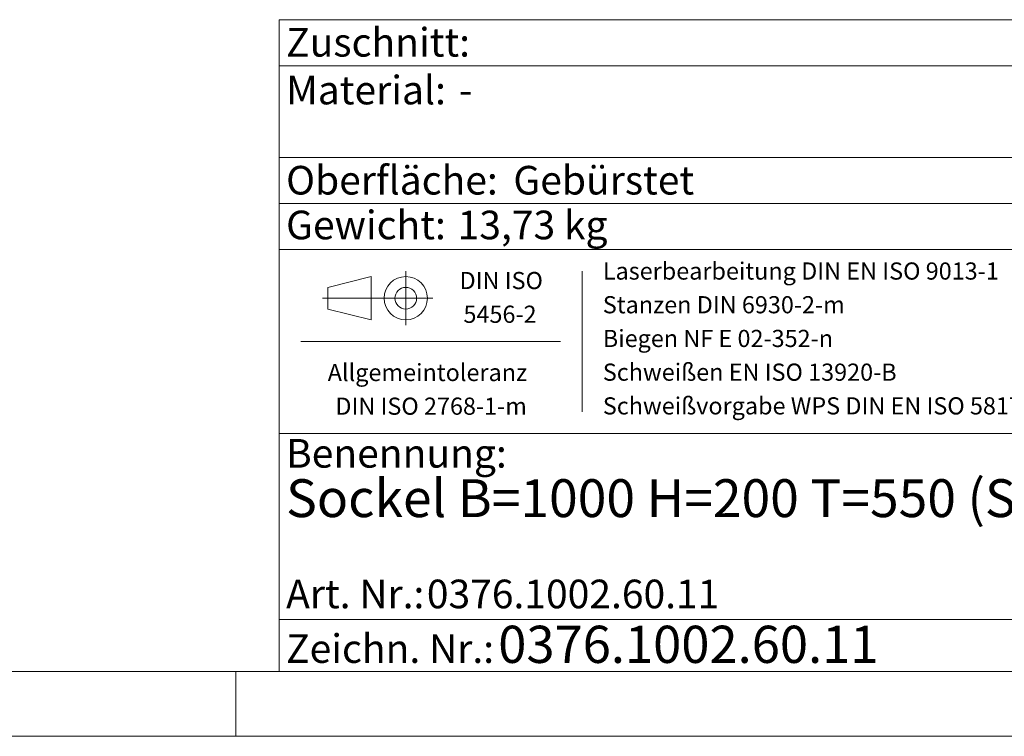
# Model space of a CAD drawing. Units: millimetres. Extents: x 0 to 420, y 0 to 297.
# Drawn here: x 210 to 301, y 0 to 66 of the extents above; entities that cross this region are included whole.
import ezdxf

# ---------------------------------------------------------------- set-up
doc = ezdxf.new("R2010")
doc.units = ezdxf.units.MM
doc.linetypes.add('CENTERX2', pattern=[20.32, 12.7, -2.54, 2.54, -2.54])
doc.styles.add('SLDTEXTSTYLE0', font='TXT', dxfattribs={"width": 0.75})

# ---------------------------------------------------------------- blocks, each defined once
blk = doc.blocks.new('SW_NOTE_1')
at = {"color": 0, "linetype": 'Continuous', "lineweight": 0, "char_height": 1.5875, "attachment_point": 2, "style": 'SLDTEXTSTYLE0'}
for s, insert in [('DIN ISO', (3.82, 2.046)), ('5456-2', (3.707, -1.07))]:
    blk.add_mtext(s, dxfattribs=dict(at, insert=insert))
blk = doc.blocks.new('SW_NOTE_3')
at = {"color": 0, "linetype": 'Continuous', "lineweight": 0, "char_height": 1.5875, "attachment_point": 1, "style": 'SLDTEXTSTYLE0'}
for s, insert in [('Laserbearbeitung DIN EN ISO 9013-1', (0, 2.046)), ('Stanzen DIN 6930-2-m', (0, -1.07)), ('Biegen NF E 02-352-n', (0, -4.187)), ('Schweißen EN ISO 13920-B', (0, -7.304)), ('Schweißvorgabe WPS DIN EN ISO 5817 - D', (0, -10.42))]:
    blk.add_mtext(s, dxfattribs=dict(at, insert=insert))
blk = doc.blocks.new('SW_NOTE_4')
at = {"color": 0, "linetype": 'Continuous', "lineweight": 0, "char_height": 1.5875, "attachment_point": 2, "style": 'SLDTEXTSTYLE0'}
for s, insert in [('Allgemeintoleranz', (9.103, 2.046)), ('DIN ISO 2768-1-m', (9.445, -1.07))]:
    blk.add_mtext(s, dxfattribs=dict(at, insert=insert))

msp = doc.modelspace()

# ---------------------------------------------------------------- linework, layer by layer
at = {"color": 7, "linetype": 'Continuous', "lineweight": 18}
for p, q in [((234, 6), (234, 66.25)), ((234, 66.25), (414, 66.25)), ((234, 62), (314, 62)), ((234, 53.5), (314, 53.5)), ((234, 49.25), (414, 49.25)), ((234, 45), (414, 45)), ((262, 43), (262, 30)), ((242.5, 42.5), (238.5, 41.5)), ((242.5, 38.5), (242.5, 42.5)), ((238.5, 41.5), (238.5, 39.5)), ((238.5, 39.5), (242.5, 38.5)), ((236, 36.5), (260, 36.5)), ((234, 28), (414, 28)), ((234, 10.8), (356.9, 10.8)), ((6, 6), (414, 6)), ((230, 0), (230, 6)), ((0, 0), (420, 0))]:
    msp.add_line(p, q, dxfattribs=at)
at = {"color": 7, "linetype": 'CENTERX2', "lineweight": 18}
for p, q in [((245.7, 43), (245.7, 38)), ((248.2, 40.5), (238, 40.5))]:
    msp.add_line(p, q, dxfattribs=at)
at = {"color": 7, "linetype": 'Continuous', "lineweight": 18}
for radius in [2, 1]:
    msp.add_circle((245.7, 40.5), radius, dxfattribs=at)

# ---------------------------------------------------------------- block references
at = {"color": 7, "linetype": 'Continuous', "lineweight": 0}
for name, p in [('SW_NOTE_3', (263.9229, 41.7628)), ('SW_NOTE_1', (250.7091, 40.8833)), ('SW_NOTE_4', (238.6015, 32.3833))]:
    msp.add_blockref(name, p, dxfattribs=at)

# ---------------------------------------------------------------- texts
at = {"color": 7, "linetype": 'Continuous', "lineweight": 0, "attachment_point": 1, "style": 'SLDTEXTSTYLE0'}
for s, insert, char_height in [('Zuschnitt:', (234.6348, 65.4824), 2.64583), ('Material:', (234.6348, 61.0679), 2.64583), ('-', (250.6, 61.0679), 2.6458), ('Oberfläche:', (234.6348, 52.7329), 2.645833), ('Gebürstet', (255.65, 52.7329), 2.64583), ('Gewicht:', (234.6348, 48.5954), 2.64583), ('13,73 kg', (250.5, 48.5954), 2.64583), ('Benennung:', (234.6348, 27.4829), 2.64583), ('Sockel B=1000 H=200 T=550 (Schranktiefe 600)', (234.6348, 23.7658), 3.5), ('Art. Nr.:', (234.6348, 14.4829), 2.64583), ('0376.1002.60.11', (247.65, 14.4829), 2.645833), ('0376.1002.60.11', (254.25, 10.2227), 3.439583), ('Zeichn. Nr.:', (234.6348, 9.4329), 2.645833)]:
    msp.add_mtext(s, dxfattribs=dict(at, insert=insert, char_height=char_height))

doc.saveas('drawing.dxf')
